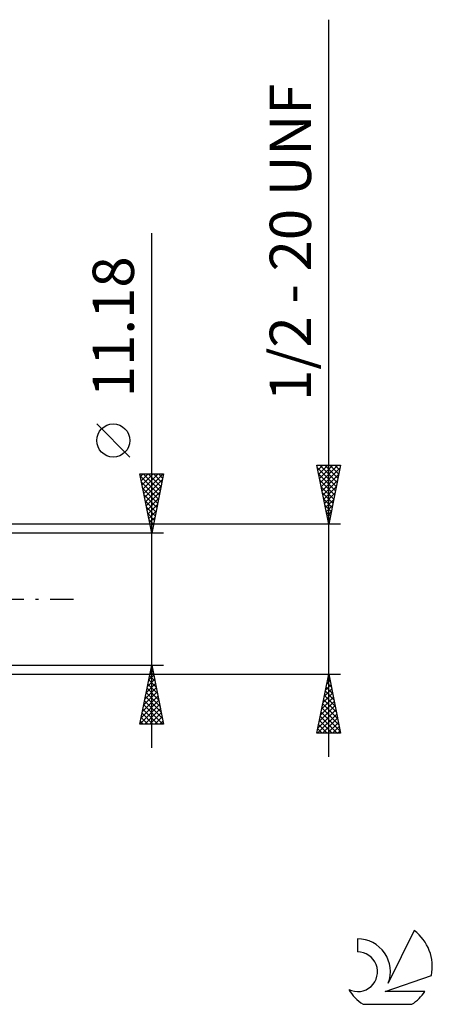
# Model space of a CAD drawing. Units: millimetres. Extents: x -27 to 136, y -34 to 49.
# Drawn here: x 101 to 136, y -34 to 49 of the extents above; entities that cross this region are included whole.
import ezdxf
from ezdxf.enums import TextEntityAlignment as Align

# ---------------------------------------------------------------- set-up
doc = ezdxf.new("R2010")
doc.units = ezdxf.units.MM
doc.header["$LTSCALE"] = 4.95
doc.linetypes.add('LONGDASH_DASH', pattern=[0.85, 0.4, -0.2, 0.05, -0.2])
for name, color, linetype in [('2', 7, 'CONTINUOUS'), ('SK4', 2, 'LONGDASH_DASH'), ('SK6', 5, 'CONTINUOUS')]:
    doc.layers.add(name, color=color, linetype=linetype)
doc.styles.get("Standard").update_dxf_attribs({"font": 'Monospac821 BT'})

msp = doc.modelspace()

# ---------------------------------------------------------------- linework, layer by layer
at = {"layer": '2', "color": 7, "linetype": 'CONTINUOUS', "lineweight": 25}
for p, q in [((127, -13.35), (127, 49.05)), ((112, -12.59), (112, 30.965)), ((110.15, 12.027), (107.35, 14.828)), ((127, 6.35), (126, 11.35)), ((126, 11.35), (128, 11.35)), ((126.014, 11.281), (126.083, 11.35)), ((126.048, 11.108), (127.634, 9.522)), ((126.085, 10.927), (126.508, 11.35)), ((126.155, 10.573), (126.932, 11.35)), ((126.226, 10.22), (127.356, 11.35)), ((126.231, 11.35), (127.705, 9.876)), ((126.297, 9.866), (127.78, 11.35)), ((126.367, 9.513), (127.949, 11.094)), ((126.655, 11.35), (127.776, 10.229)), ((128, 11.35), (127, 6.35)), ((127.079, 11.35), (127.847, 10.583)), ((127.504, 11.35), (127.917, 10.936)), ((127.928, 11.35), (127.988, 11.29)), ((112, 5.59), (111, 10.59)), ((111, 10.59), (113, 10.59)), ((111.033, 10.426), (112.645, 8.814)), ((111.045, 10.366), (111.268, 10.59)), ((111.115, 10.013), (111.693, 10.59)), ((111.186, 9.659), (112.117, 10.59)), ((111.257, 9.306), (112.541, 10.59)), ((111.293, 10.59), (112.715, 9.167)), ((111.328, 8.952), (112.965, 10.59)), ((111.398, 8.599), (112.903, 10.103)), ((111.717, 10.59), (112.786, 9.521)), ((113, 10.59), (112, 5.59)), ((112.141, 10.59), (112.857, 9.875)), ((112.566, 10.59), (112.928, 10.228)), ((112.99, 10.59), (112.998, 10.582)), ((126.154, 10.578), (127.564, 9.169)), ((126.261, 10.047), (127.493, 8.815)), ((126.438, 9.159), (127.843, 10.564)), ((126.509, 8.806), (127.737, 10.033)), ((111.139, 9.896), (112.574, 8.46)), ((111.245, 9.365), (112.503, 8.107)), ((111.469, 8.245), (112.797, 9.573)), ((126.367, 9.517), (127.422, 8.461)), ((126.58, 8.452), (127.631, 9.503)), ((111.351, 8.835), (112.433, 7.753)), ((111.54, 7.892), (112.69, 9.042)), ((111.61, 7.538), (112.584, 8.512)), ((126.473, 8.987), (127.352, 8.108)), ((126.579, 8.456), (127.281, 7.754)), ((126.65, 8.099), (127.525, 8.973)), ((126.721, 7.745), (127.418, 8.442)), ((111.457, 8.305), (112.362, 7.4)), ((111.563, 7.774), (112.291, 7.046)), ((111.681, 7.184), (112.478, 7.982)), ((126.685, 7.926), (127.21, 7.401)), ((126.792, 7.391), (127.312, 7.912)), ((111.669, 7.244), (112.221, 6.693)), ((111.752, 6.831), (112.372, 7.451)), ((111.775, 6.714), (112.15, 6.339)), ((111.823, 6.477), (112.266, 6.921)), ((126.791, 7.396), (127.139, 7.047)), ((126.862, 7.038), (127.206, 7.382)), ((126.897, 6.865), (127.069, 6.694)), ((126.933, 6.684), (127.1, 6.851)), ((128, 6.35), (94.92, 6.35)), ((111.881, 6.183), (112.079, 5.985)), ((111.893, 6.124), (112.16, 6.391)), ((111.964, 5.77), (112.054, 5.86)), ((113, 5.59), (100, 5.59)), ((111.987, 5.653), (112.008, 5.632)), ((100, -5.59), (113, -5.59)), ((111, -10.59), (112, -5.59)), ((111.956, -5.809), (112.029, -5.736)), ((111.963, -5.777), (112.056, -5.871)), ((112, -5.59), (113, -10.59)), ((94.92, -6.35), (128, -6.35)), ((111.744, -6.869), (112.171, -6.443)), ((111.821, -6.484), (112.268, -6.932)), ((111.85, -6.339), (112.1, -6.089)), ((111.892, -6.131), (112.162, -6.401)), ((126, -11.35), (127, -6.35)), ((126.941, -6.646), (127.04, -6.548)), ((126.993, -6.383), (127.01, -6.4)), ((127, -6.35), (128, -11.35)), ((111.532, -7.93), (112.312, -7.15)), ((111.638, -7.4), (112.241, -6.796)), ((111.68, -7.192), (112.48, -7.992)), ((111.75, -6.838), (112.374, -7.462)), ((126.729, -7.707), (127.181, -7.255)), ((126.781, -7.444), (127.328, -7.991)), ((126.835, -7.177), (127.11, -6.901)), ((126.852, -7.09), (127.222, -7.46)), ((126.923, -6.737), (127.116, -6.93)), ((111.214, -9.521), (112.524, -8.211)), ((111.32, -8.991), (112.453, -7.857)), ((111.426, -8.46), (112.383, -7.503)), ((111.468, -8.252), (112.799, -9.583)), ((111.538, -7.899), (112.693, -9.053)), ((111.609, -7.545), (112.587, -8.523)), ((126.41, -9.298), (127.393, -8.315)), ((126.516, -8.768), (127.322, -7.962)), ((126.623, -8.237), (127.252, -7.608)), ((126.64, -8.151), (127.54, -9.051)), ((126.711, -7.797), (127.434, -8.521)), ((111.002, -10.582), (112.666, -8.918)), ((111.108, -10.051), (112.595, -8.564)), ((111.326, -8.959), (112.957, -10.59)), ((111.397, -8.606), (112.905, -10.114)), ((126.198, -10.359), (127.534, -9.022)), ((126.304, -9.828), (127.464, -8.669)), ((126.498, -8.858), (127.752, -10.112)), ((126.569, -8.505), (127.646, -9.582)), ((111.185, -9.666), (112.108, -10.59)), ((111.255, -9.313), (112.533, -10.59)), ((111.417, -10.59), (112.736, -9.271)), ((111.842, -10.59), (112.807, -9.625)), ((112.266, -10.59), (112.878, -9.978)), ((126.055, -11.35), (127.676, -9.73)), ((126.092, -10.889), (127.605, -9.376)), ((126.286, -9.919), (127.718, -11.35)), ((126.357, -9.565), (127.965, -11.173)), ((126.428, -9.212), (127.858, -10.642)), ((113, -10.59), (111, -10.59)), ((111.043, -10.374), (111.26, -10.59)), ((111.114, -10.02), (111.684, -10.59)), ((112.69, -10.59), (112.948, -10.332)), ((126.145, -10.626), (126.869, -11.35)), ((126.216, -10.272), (127.293, -11.35)), ((126.48, -11.35), (127.747, -10.083)), ((126.904, -11.35), (127.817, -10.437)), ((127.328, -11.35), (127.888, -10.79)), ((128, -11.35), (126, -11.35)), ((126.003, -11.333), (126.02, -11.35)), ((126.074, -10.979), (126.445, -11.35)), ((127.753, -11.35), (127.959, -11.144))]:
    msp.add_line(p, q, dxfattribs=at)
msp.add_circle((108.75, 13.427), 1.4, dxfattribs=at)
at = {"layer": 'SK4', "color": 2, "linetype": 'LONGDASH_DASH', "lineweight": 25}
msp.add_line((-6, 0), (106, 0), dxfattribs=at)
at = {"layer": 'SK6', "color": 5, "linetype": 'CONTINUOUS', "lineweight": 25}
for p, q in [((134.235, -28.065), (132.037, -32.522)), ((129.44, -28.769), (129.44, -29.873)), ((131.78, -33.223), (135.7, -31.862)), ((135.137, -33.223), (131.78, -33.223)), ((129.902, -34.305), (134.044, -34.305))]:
    msp.add_line(p, q, dxfattribs=at)
for centre, radius, start, end in [((131.973, -31.118), 3.8, 348.72386, 53.46911), ((129.461, -31.53), 2.76, 338.93794, 90.44457), ((129.451, -31.55), 1.677, 243.42147, 90.36024), ((131.973, -31.118), 3.8, 210.54837, 236.97802), ((131.973, -31.118), 3.8, 303.02198, 326.37322)]:
    msp.add_arc(centre, radius, start, end, dxfattribs=at)

# ---------------------------------------------------------------- texts
at = {"layer": '2', "color": 7, "linetype": 'CONTINUOUS', "lineweight": 25}
for s, p in [('1/2 - 20 UNF', (125.5, 30.2)), ('11.18', (110.5, 23.052))]:
    msp.add_text(s, height=3.5, rotation=90, dxfattribs=at).set_placement(p, align=Align.CENTER)

doc.saveas('drawing.dxf')
